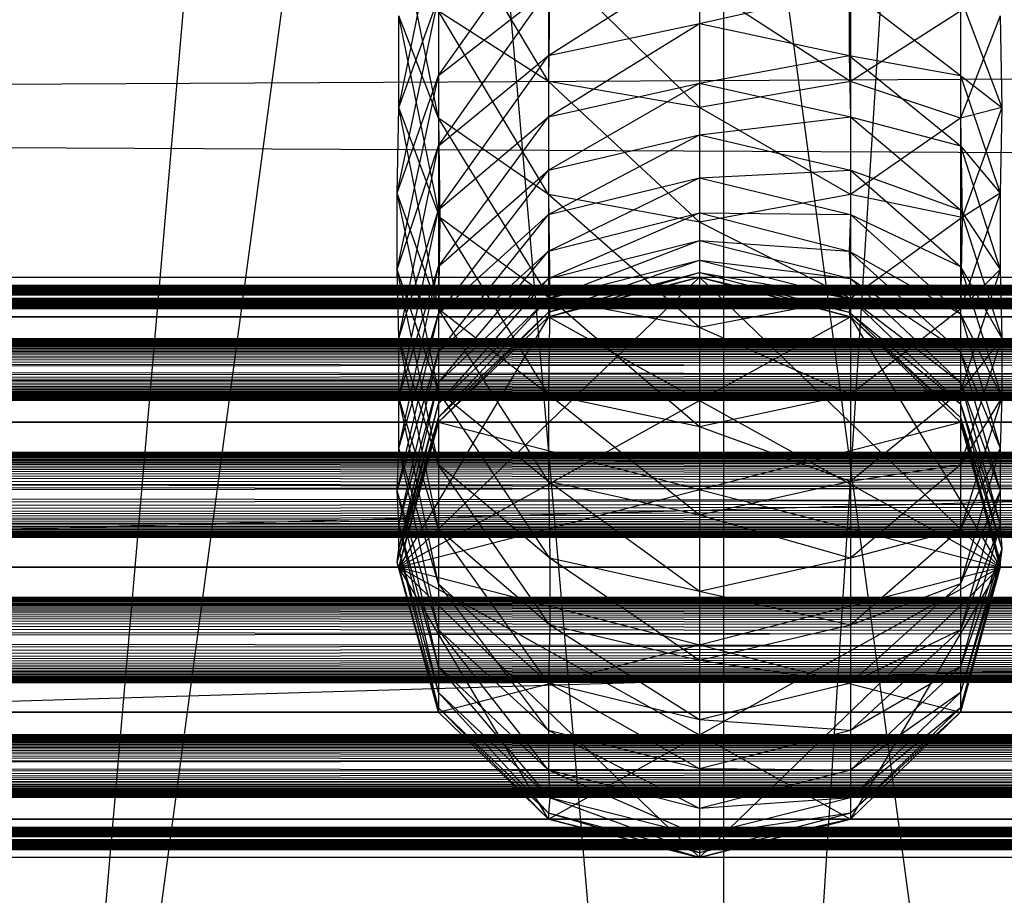
# Model space of a CAD drawing. Units: millimetres. Extents: x -298 to 2507, y -842 to 2416.
# Drawn here: x 584 to 590, y -757 to -752 of the extents above; entities that cross this region are included whole.
import ezdxf

# ---------------------------------------------------------------- set-up
doc = ezdxf.new("R2010")
doc.units = ezdxf.units.MM
doc.header["$MEASUREMENT"] = 0

# ---------------------------------------------------------------- blocks, each defined once
blk = doc.blocks.new('New Object 1(13)')
at = {"linetype": 'Continuous'}
for p, q in [((-946.3403, -1490.5102), (967.6209, -1433.5421)), ((-556.3993, -1490.5102), (-551.463, -1433.5421)), ((-556.3993, -1433.5421), (-551.463, -1490.5102)), ((-551.463, -1490.5102), (-551.463, -1433.5421)), ((-547.8557, -1433.5421), (-551.463, -1490.5102)), ((-556.3993, -1434.4914), (-548.9948, -1489.5609)), ((-556.3993, -1489.5609), (-548.9948, -1434.4914)), ((-946.3403, -1488.6116), (967.6209, -1435.4407)), ((-946.2503, -1476.8003), (-249.7766, -1473.3329)), ((-249.7766, -1476.8003), (-946.2503, -1473.3329)), ((-552.6121, -1474.8418), (-553.3316, -1473.6326)), ((-553.5914, -1475.0116), (-553.3316, -1473.7326)), ((-553.3316, -1475.0816), (-553.6014, -1473.7625)), ((-553.3316, -1474.8018), (-552.6021, -1473.7725)), ((-552.6121, -1474.6719), (-551.6229, -1474.0423)), ((-552.6021, -1474.0523), (-552.6121, -1474.8418)), ((-551.6229, -1475.0116), (-552.6021, -1474.0523)), ((-551.6229, -1474.0423), (-551.6229, -1474.462)), ((-550.6336, -1474.0523), (-550.6336, -1474.8418)), ((-553.3316, -1474.8018), (-552.6121, -1474.2422)), ((-553.3316, -1475.2614), (-552.6121, -1474.2422)), ((-552.6121, -1474.2422), (-552.6121, -1474.6719)), ((-551.6229, -1474.2022), (-551.6229, -1475.0116)), ((-550.6336, -1474.8418), (-551.6229, -1474.2022)), ((-551.6229, -1474.462), (-550.6436, -1474.2422)), ((-550.6436, -1474.2422), (-549.9141, -1474.8018)), ((-550.6436, -1474.2422), (-550.6436, -1474.6719)), ((-553.6014, -1475.5712), (-553.3316, -1474.2922)), ((-553.5914, -1475.0116), (-553.3316, -1474.2922)), ((-553.3316, -1474.2922), (-553.3316, -1474.8018)), ((-549.9141, -1474.2922), (-549.6443, -1475.0116)), ((-549.9141, -1474.2922), (-549.9141, -1474.8018)), ((-552.6121, -1474.8418), (-553.3316, -1474.3821)), ((-553.3316, -1474.3821), (-553.3316, -1475.0816)), ((-552.6121, -1475.5812), (-553.3316, -1474.3821)), ((-549.9141, -1474.3821), (-550.6336, -1474.8418)), ((-549.9141, -1474.3821), (-549.9141, -1475.0816)), ((-553.3316, -1475.0816), (-553.5914, -1474.4121)), ((-553.3216, -1475.7311), (-553.5914, -1474.4121)), ((-553.5914, -1475.0116), (-553.5914, -1474.4121)), ((-549.6543, -1474.4121), (-549.9141, -1475.0816)), ((-549.6543, -1474.4121), (-549.6443, -1475.0116)), ((-552.6121, -1474.6719), (-551.6229, -1474.462)), ((-552.6121, -1475.0716), (-551.6229, -1474.462)), ((-551.6229, -1474.462), (-550.6436, -1474.6719)), ((-551.6229, -1474.462), (-551.6229, -1474.8517)), ((-553.3316, -1475.2614), (-552.6121, -1474.6719)), ((-553.3316, -1475.6811), (-552.6121, -1474.6719)), ((-552.6121, -1474.6719), (-552.6121, -1475.0716)), ((-551.6229, -1474.8517), (-550.6436, -1474.6719)), ((-550.6436, -1474.6719), (-549.9141, -1474.8018)), ((-550.6436, -1474.6719), (-549.9141, -1475.2614)), ((-550.6436, -1474.6719), (-550.6336, -1475.0716)), ((-553.6014, -1475.5712), (-553.3316, -1474.8018)), ((-553.6014, -1476.0708), (-553.3316, -1474.8018)), ((-553.3316, -1474.8018), (-553.3316, -1475.2614)), ((-551.6229, -1475.0116), (-552.6121, -1474.8418)), ((-552.6121, -1474.8418), (-552.6121, -1475.5812)), ((-551.6229, -1475.7611), (-552.6121, -1474.8418)), ((-550.6336, -1474.8418), (-551.6229, -1475.0116)), ((-550.6336, -1474.8418), (-550.6336, -1475.5812)), ((-549.9141, -1475.0816), (-550.6336, -1474.8418)), ((-549.9141, -1474.8018), (-549.6443, -1475.0116)), ((-549.9141, -1474.8018), (-549.6543, -1475.5712)), ((-549.9141, -1474.8018), (-549.9141, -1475.2614)), ((-552.6121, -1475.0716), (-551.6229, -1474.8517)), ((-552.6121, -1475.4213), (-551.6229, -1474.8517)), ((-551.6229, -1474.8517), (-550.6336, -1475.0716)), ((-551.6229, -1474.8517), (-551.6229, -1475.1915)), ((-553.6014, -1475.5712), (-553.5914, -1475.0116)), ((-553.3216, -1475.7311), (-553.5914, -1475.0116)), ((-553.3316, -1476.3307), (-553.5914, -1475.0116)), ((-551.6229, -1475.0116), (-551.6229, -1475.7611)), ((-550.6336, -1475.5812), (-551.6229, -1475.0116)), ((-549.6443, -1475.0116), (-549.9141, -1475.0816)), ((-549.6443, -1475.0116), (-549.9041, -1475.7311)), ((-549.6443, -1475.0116), (-549.6543, -1475.5712)), ((-553.3316, -1475.6811), (-552.6121, -1475.0716)), ((-553.3316, -1476.0509), (-552.6121, -1475.0716)), ((-552.6121, -1475.5812), (-553.3316, -1475.0816)), ((-553.3316, -1475.0816), (-553.3216, -1475.7311)), ((-552.6021, -1476.2607), (-553.3316, -1475.0816)), ((-552.6121, -1475.0716), (-552.6121, -1475.4213)), ((-551.6229, -1475.1915), (-550.6336, -1475.0716)), ((-550.6336, -1475.0716), (-549.9141, -1475.2614)), ((-550.6336, -1475.0716), (-549.9141, -1475.6811)), ((-550.6336, -1475.0716), (-550.6336, -1475.4213)), ((-549.9141, -1475.0816), (-550.6336, -1475.5812)), ((-549.9141, -1475.0816), (-549.9041, -1475.7311)), ((-552.6121, -1475.4213), (-551.6229, -1475.1915)), ((-552.6121, -1475.7111), (-551.6229, -1475.1915)), ((-551.6229, -1475.1915), (-550.6336, -1475.4213)), ((-551.6229, -1475.1915), (-551.6229, -1475.4713)), ((-553.6014, -1476.0708), (-553.3316, -1475.2614)), ((-553.5914, -1476.5205), (-553.3316, -1475.2614)), ((-553.3316, -1475.2614), (-553.3316, -1475.6811)), ((-549.9141, -1475.2614), (-549.6543, -1475.5712)), ((-549.9141, -1475.2614), (-549.6543, -1476.0708)), ((-549.9141, -1475.2614), (-549.9141, -1475.6811)), ((-553.3316, -1476.0509), (-552.6121, -1475.4213)), ((-553.3316, -1476.3606), (-552.6121, -1475.4213)), ((-552.6121, -1475.4213), (-552.6121, -1475.7111)), ((-551.6229, -1475.4713), (-550.6336, -1475.4213)), ((-550.6336, -1475.4213), (-549.9141, -1475.6811)), ((-550.6336, -1475.4213), (-549.9141, -1476.0509)), ((-550.6336, -1475.4213), (-550.6336, -1475.7111)), ((-552.6121, -1475.7111), (-551.6229, -1475.4713)), ((-552.6121, -1475.9509), (-551.6229, -1475.4713)), ((-551.6229, -1475.4713), (-550.6336, -1475.7111)), ((-551.6229, -1475.4713), (-551.6229, -1475.7011)), ((-553.3316, -1476.3307), (-553.6014, -1475.5712)), ((-553.3316, -1476.8703), (-553.6014, -1475.5712)), ((-553.6014, -1476.0708), (-553.6014, -1475.5712)), ((-551.6229, -1475.7611), (-552.6121, -1475.5812)), ((-552.6121, -1475.5812), (-552.6021, -1476.2607)), ((-551.6229, -1476.4506), (-552.6121, -1475.5812)), ((-550.6336, -1475.5812), (-551.6229, -1475.7611)), ((-550.6336, -1475.5812), (-550.6336, -1476.2607)), ((-549.9041, -1475.7311), (-550.6336, -1475.5812)), ((-549.6543, -1475.5712), (-549.9141, -1476.3307)), ((-549.6543, -1475.5712), (-549.9041, -1475.7311)), ((-549.6543, -1475.5712), (-549.6543, -1476.0708)), ((-553.5914, -1476.5205), (-553.3316, -1475.6811)), ((-553.5914, -1476.9102), (-553.3316, -1475.6811)), ((-553.3316, -1475.6811), (-553.3316, -1476.0509)), ((-549.9141, -1475.6811), (-549.6543, -1476.0708)), ((-549.9141, -1475.6811), (-549.6443, -1476.5205)), ((-549.9141, -1475.6811), (-549.9141, -1476.0509)), ((-553.3316, -1476.3606), (-552.6121, -1475.7111)), ((-553.3316, -1476.6105), (-552.6121, -1475.7111)), ((-553.3216, -1475.7311), (-553.3316, -1476.3307)), ((-552.6021, -1476.2607), (-553.3216, -1475.7311)), ((-552.6121, -1476.8902), (-553.3216, -1475.7311)), ((-552.6121, -1475.9509), (-551.6229, -1475.7011)), ((-552.6121, -1476.1308), (-551.6229, -1475.7011)), ((-552.6121, -1475.7111), (-552.6121, -1475.9509)), ((-551.6229, -1475.7011), (-550.6336, -1475.7111)), ((-551.6229, -1475.7011), (-550.6436, -1475.9509)), ((-551.6229, -1475.7011), (-551.6229, -1475.881)), ((-550.6336, -1475.7111), (-550.6436, -1475.9509)), ((-550.6336, -1475.7111), (-549.9141, -1476.0509)), ((-550.6336, -1475.7111), (-549.9141, -1476.3606)), ((-549.9041, -1475.7311), (-550.6336, -1476.2607)), ((-549.9041, -1475.7311), (-549.9141, -1476.3307)), ((-551.6229, -1475.7611), (-551.6229, -1476.4506)), ((-550.6336, -1476.2607), (-551.6229, -1475.7611)), ((-552.6121, -1476.1308), (-551.6229, -1475.881)), ((-552.6121, -1476.2607), (-551.6229, -1475.881)), ((-551.6229, -1475.881), (-550.6436, -1475.9509)), ((-551.6229, -1475.881), (-550.6336, -1476.1308)), ((-551.6229, -1475.881), (-551.6229, -1476.0109)), ((-553.3316, -1476.6105), (-552.6121, -1475.9509)), ((-553.3316, -1476.8103), (-552.6121, -1475.9509)), ((-552.6121, -1475.9509), (-552.6121, -1476.1308)), ((-550.6436, -1475.9509), (-549.9141, -1476.3606)), ((-550.6436, -1475.9509), (-549.9141, -1476.6105)), ((-550.6436, -1475.9509), (-550.6336, -1476.1308)), ((-553.5914, -1476.9102), (-553.3316, -1476.0509)), ((-553.5914, -1477.24), (-553.3316, -1476.0509)), ((-553.3316, -1476.0509), (-553.3316, -1476.3606)), ((-552.6121, -1476.2607), (-551.6229, -1476.0109)), ((-552.6121, -1476.3506), (-551.6229, -1476.0109)), ((-551.6229, -1476.0109), (-550.6336, -1476.1308)), ((-551.6229, -1476.0109), (-550.6336, -1476.2607)), ((-551.6229, -1476.0109), (-551.6229, -1476.0908)), ((-549.9141, -1476.0509), (-549.6443, -1476.5205)), ((-549.9141, -1476.0509), (-549.6443, -1476.9102)), ((-549.9141, -1476.0509), (-549.9141, -1476.3606)), ((-946.2503, -1476.3806), (967.1113, -1476.1208)), ((-946.2503, -1476.1208), (967.1113, -1476.1208)), ((-946.2503, -1476.1208), (967.1113, -1476.3806)), ((-946.2503, -1476.1208), (-213.4635, -1476.1208)), ((-213.4635, -1476.1208), (-946.2503, -1476.3806)), ((-213.4635, -1476.3806), (-946.2503, -1476.1208)), ((-946.2503, -1476.3806), (919.4466, -1476.1208)), ((-946.2503, -1476.1208), (919.4466, -1476.1208)), ((-946.2503, -1476.1208), (919.4466, -1476.3806)), ((-946.2503, -1476.3806), (871.772, -1476.1208)), ((-946.2503, -1476.1208), (871.772, -1476.1208)), ((-946.2503, -1476.1208), (871.772, -1476.3806)), ((-946.2503, -1476.3806), (824.0973, -1476.1208)), ((-946.2503, -1476.1208), (824.0973, -1476.1208)), ((-946.2503, -1476.1208), (824.0973, -1476.3806)), ((-946.2503, -1476.3806), (776.4327, -1476.1208)), ((-946.2503, -1476.1208), (776.4327, -1476.1208)), ((-946.2503, -1476.1208), (776.4327, -1476.3806)), ((-946.2503, -1476.3806), (728.758, -1476.1208)), ((-946.2503, -1476.1208), (728.758, -1476.1208)), ((-946.2503, -1476.1208), (728.758, -1476.3806)), ((-946.2503, -1476.3806), (681.0833, -1476.1208)), ((-946.2503, -1476.1208), (681.0833, -1476.1208)), ((-946.2503, -1476.1208), (681.0833, -1476.3806)), ((-946.2503, -1476.3806), (633.4187, -1476.1208)), ((-946.2503, -1476.1208), (633.4187, -1476.1208)), ((-946.2503, -1476.1208), (633.4187, -1476.3806)), ((-946.2503, -1476.3806), (585.744, -1476.1208)), ((-946.2503, -1476.1208), (585.744, -1476.1208)), ((-946.2503, -1476.1208), (585.744, -1476.3806)), ((-946.2503, -1476.3806), (538.0694, -1476.1208)), ((-946.2503, -1476.1208), (538.0694, -1476.1208)), ((-946.2503, -1476.1208), (538.0694, -1476.3806)), ((-946.2503, -1476.3806), (490.4047, -1476.1208)), ((-946.2503, -1476.1208), (490.4047, -1476.1208)), ((-946.2503, -1476.1208), (490.4047, -1476.3806)), ((-946.2503, -1476.3806), (442.73, -1476.1208)), ((-946.2503, -1476.1208), (442.73, -1476.1208)), ((-946.2503, -1476.1208), (442.73, -1476.3806)), ((-946.2503, -1476.3806), (395.0554, -1476.1208)), ((-946.2503, -1476.1208), (395.0554, -1476.1208)), ((-946.2503, -1476.1208), (395.0554, -1476.3806)), ((-946.2503, -1476.3806), (347.3807, -1476.1208)), ((-946.2503, -1476.1208), (347.3807, -1476.1208)), ((-946.2503, -1476.1208), (347.3807, -1476.3806)), ((-946.2503, -1476.3806), (299.716, -1476.1208)), ((-946.2503, -1476.1208), (299.716, -1476.1208)), ((-946.2503, -1476.1208), (299.716, -1476.3806)), ((-946.2503, -1476.3806), (252.0414, -1476.1208)), ((-946.2503, -1476.1208), (252.0414, -1476.1208)), ((-946.2503, -1476.1208), (252.0414, -1476.3806)), ((-946.2503, -1476.3806), (204.3667, -1476.1208)), ((-946.2503, -1476.1208), (204.3667, -1476.1208)), ((-946.2503, -1476.1208), (204.3667, -1476.3806)), ((-946.2503, -1476.3806), (156.7021, -1476.1208)), ((-946.2503, -1476.1208), (156.7021, -1476.1208)), ((-946.2503, -1476.1208), (156.7021, -1476.3806)), ((-946.2503, -1476.3806), (109.0274, -1476.1208)), ((-946.2503, -1476.1208), (109.0274, -1476.1208)), ((-946.2503, -1476.1208), (109.0274, -1476.3806)), ((-946.2503, -1476.3806), (61.3527, -1476.1208)), ((-946.2503, -1476.1208), (61.3527, -1476.1208)), ((-946.2503, -1476.1208), (61.3527, -1476.3806)), ((-946.2503, -1476.3806), (13.6781, -1476.1208)), ((-946.2503, -1476.1208), (13.6781, -1476.1208)), ((-946.2503, -1476.1208), (13.6781, -1476.3806)), ((-946.2503, -1476.3806), (-33.9866, -1476.1208)), ((-946.2503, -1476.1208), (-33.9866, -1476.1208)), ((-946.2503, -1476.1208), (-33.9866, -1476.3806)), ((-946.2503, -1476.3806), (-81.6612, -1476.1208)), ((-946.2503, -1476.1208), (-81.6612, -1476.1208)), ((-946.2503, -1476.1208), (-81.6612, -1476.3806)), ((-553.3316, -1476.8703), (-553.6014, -1476.0708)), ((-553.3316, -1477.3499), (-553.6014, -1476.0708)), ((-553.5914, -1476.5205), (-553.6014, -1476.0708)), ((-553.5914, -1478.0194), (-551.6229, -1476.1208)), ((-553.3316, -1476.8103), (-552.6121, -1476.1308)), ((-553.3316, -1476.9502), (-552.6121, -1476.1308)), ((-552.6121, -1476.3506), (-551.6229, -1476.0908)), ((-552.6121, -1476.3806), (-551.6229, -1476.0908)), ((-552.6121, -1476.3806), (-551.6229, -1476.1208)), ((-551.6229, -1476.1208), (-552.6121, -1476.3806)), ((-552.6121, -1476.1308), (-552.6121, -1476.2607)), ((-551.6229, -1476.0908), (-550.6336, -1476.2607)), ((-551.6229, -1476.0908), (-550.6436, -1476.3506)), ((-551.6229, -1476.0908), (-551.6229, -1476.1208)), ((-551.6229, -1476.1208), (-550.6436, -1476.3506)), ((-551.6229, -1476.1208), (-550.6336, -1476.3806)), ((-550.6336, -1476.3806), (-551.6229, -1476.1208)), ((-551.6229, -1476.1208), (-549.6543, -1478.0194)), ((-550.6336, -1476.1308), (-549.9141, -1476.6105)), ((-550.6336, -1476.1308), (-549.9141, -1476.8103)), ((-550.6336, -1476.1308), (-550.6336, -1476.2607)), ((-549.6543, -1476.0708), (-549.9141, -1476.3307)), ((-549.6543, -1476.0708), (-549.9141, -1476.8703)), ((-549.6543, -1476.0708), (-549.6443, -1476.5205)), ((-553.3316, -1476.9502), (-552.6121, -1476.2607)), ((-553.3316, -1477.0401), (-552.6121, -1476.2607)), ((-552.6021, -1476.2607), (-552.6121, -1476.8902)), ((-552.6121, -1476.2607), (-552.6121, -1476.3506)), ((-551.6229, -1476.4506), (-552.6021, -1476.2607)), ((-551.6229, -1477.1001), (-552.6021, -1476.2607)), ((-550.6336, -1476.2607), (-551.6229, -1476.4506)), ((-550.6336, -1476.2607), (-550.6436, -1476.3506)), ((-550.6336, -1476.2607), (-550.6336, -1476.8902)), ((-549.9141, -1476.3307), (-550.6336, -1476.2607)), ((-550.6336, -1476.2607), (-549.9141, -1476.8103)), ((-550.6336, -1476.2607), (-549.9141, -1476.9502)), ((967.1113, -1476.3806), (-946.2503, -1476.3806)), ((-946.2503, -1477.0701), (967.1113, -1476.3806)), ((-946.2503, -1476.3806), (967.1113, -1477.0701)), ((-946.2503, -1476.3806), (-213.4635, -1476.3806)), ((-213.4635, -1476.3806), (-946.2503, -1477.0701)), ((-213.4635, -1477.0701), (-946.2503, -1476.3806)), ((919.4466, -1476.3806), (-946.2503, -1476.3806)), ((-946.2503, -1477.0701), (919.4466, -1476.3806)), ((-946.2503, -1476.3806), (919.4466, -1477.0701)), ((871.772, -1476.3806), (-946.2503, -1476.3806)), ((-946.2503, -1477.0701), (871.772, -1476.3806)), ((-946.2503, -1476.3806), (871.772, -1477.0701)), ((824.0973, -1476.3806), (-946.2503, -1476.3806)), ((-946.2503, -1477.0701), (824.0973, -1476.3806)), ((-946.2503, -1476.3806), (824.0973, -1477.0701)), ((776.4327, -1476.3806), (-946.2503, -1476.3806)), ((-946.2503, -1477.0701), (776.4327, -1476.3806)), ((-946.2503, -1476.3806), (776.4327, -1477.0701)), ((728.758, -1476.3806), (-946.2503, -1476.3806)), ((-946.2503, -1477.0701), (728.758, -1476.3806)), ((728.758, -1476.3806), (-946.2503, -1476.3806)), ((-946.2503, -1476.3806), (728.758, -1477.0701)), ((681.0833, -1476.3806), (-946.2503, -1476.3806)), ((-946.2503, -1477.0701), (681.0833, -1476.3806)), ((-946.2503, -1476.3806), (681.0833, -1477.0701)), ((633.4187, -1476.3806), (-946.2503, -1476.3806)), ((-946.2503, -1477.0701), (633.4187, -1476.3806)), ((-946.2503, -1476.3806), (633.4187, -1477.0701)), ((585.744, -1476.3806), (-946.2503, -1476.3806)), ((-946.2503, -1477.0701), (585.744, -1476.3806)), ((-946.2503, -1476.3806), (585.744, -1477.0701)), ((538.0694, -1476.3806), (-946.2503, -1476.3806)), ((-946.2503, -1477.0701), (538.0694, -1476.3806)), ((-946.2503, -1476.3806), (538.0694, -1477.0701)), ((490.4047, -1476.3806), (-946.2503, -1476.3806)), ((-946.2503, -1477.0701), (490.4047, -1476.3806)), ((-946.2503, -1476.3806), (490.4047, -1477.0701)), ((442.73, -1476.3806), (-946.2503, -1476.3806)), ((-946.2503, -1477.0701), (442.73, -1476.3806)), ((-946.2503, -1476.3806), (442.73, -1477.0701)), ((395.0554, -1476.3806), (-946.2503, -1476.3806)), ((-946.2503, -1477.0701), (395.0554, -1476.3806)), ((-946.2503, -1476.3806), (395.0554, -1477.0701)), ((347.3807, -1476.3806), (-946.2503, -1476.3806)), ((-946.2503, -1477.0701), (347.3807, -1476.3806)), ((-946.2503, -1476.3806), (347.3807, -1477.0701)), ((299.716, -1476.3806), (-946.2503, -1476.3806)), ((-946.2503, -1477.0701), (299.716, -1476.3806)), ((-946.2503, -1476.3806), (299.716, -1477.0701)), ((252.0414, -1476.3806), (-946.2503, -1476.3806)), ((-946.2503, -1477.0701), (252.0414, -1476.3806)), ((-946.2503, -1476.3806), (252.0414, -1477.0701)), ((204.3667, -1476.3806), (-946.2503, -1476.3806)), ((-946.2503, -1477.0701), (204.3667, -1476.3806)), ((-946.2503, -1476.3806), (204.3667, -1477.0701)), ((156.7021, -1476.3806), (-946.2503, -1476.3806)), ((-946.2503, -1477.0701), (156.7021, -1476.3806)), ((-946.2503, -1476.3806), (156.7021, -1477.0701)), ((109.0274, -1476.3806), (-946.2503, -1476.3806)), ((-946.2503, -1477.0701), (109.0274, -1476.3806)), ((-946.2503, -1476.3806), (109.0274, -1477.0701)), ((61.3527, -1476.3806), (-946.2503, -1476.3806)), ((-946.2503, -1477.0701), (61.3527, -1476.3806)), ((-946.2503, -1476.3806), (61.3527, -1477.0701)), ((13.6781, -1476.3806), (-946.2503, -1476.3806)), ((-946.2503, -1477.0701), (13.6781, -1476.3806)), ((-946.2503, -1476.3806), (13.6781, -1477.0701)), ((-33.9866, -1476.3806), (-946.2503, -1476.3806)), ((-946.2503, -1477.0701), (-33.9866, -1476.3806)), ((-946.2503, -1476.3806), (-33.9866, -1477.0701)), ((-81.6612, -1476.3806), (-946.2503, -1476.3806)), ((-946.2503, -1477.0701), (-81.6612, -1476.3806)), ((-946.2503, -1476.3806), (-81.6612, -1477.0701)), ((-553.6014, -1477.5198), (-553.3316, -1476.3606)), ((-553.5914, -1477.24), (-553.3316, -1476.3606)), ((-552.6121, -1476.3806), (-553.5914, -1478.0194)), ((-553.5914, -1478.0194), (-550.6336, -1476.3806)), ((-552.6121, -1476.8902), (-553.3316, -1476.3307)), ((-553.3316, -1476.3307), (-553.3316, -1476.8703)), ((-552.6121, -1477.4598), (-553.3316, -1476.3307)), ((-553.3316, -1477.0401), (-552.6121, -1476.3506)), ((-553.3316, -1477.0701), (-552.6121, -1476.3506)), ((-553.3316, -1476.3606), (-553.3316, -1476.6105)), ((-553.3316, -1477.0701), (-552.6121, -1476.3806)), ((-552.6121, -1476.3806), (-553.3316, -1477.0701)), ((-552.6121, -1476.3506), (-552.6121, -1476.3806)), ((-552.6121, -1476.3806), (-549.6543, -1478.0194)), ((-550.6436, -1476.3506), (-549.9141, -1476.9502)), ((-550.6436, -1476.3506), (-549.9141, -1477.0401)), ((-550.6436, -1476.3506), (-550.6336, -1476.3806)), ((-549.9141, -1476.3307), (-550.6336, -1476.8902)), ((-550.6336, -1476.3806), (-549.9141, -1477.0401)), ((-550.6336, -1476.3806), (-549.9141, -1477.0701)), ((-549.9141, -1477.0701), (-550.6336, -1476.3806)), ((-550.6336, -1476.3806), (-549.6543, -1478.0194)), ((-549.9141, -1476.3307), (-549.9141, -1476.8703)), ((-549.9141, -1476.3606), (-549.6443, -1476.9102)), ((-549.9141, -1476.3606), (-549.6543, -1477.24)), ((-549.9141, -1476.3606), (-549.9141, -1476.6105)), ((-551.6229, -1476.4506), (-551.6229, -1477.1001)), ((-550.6336, -1476.8902), (-551.6229, -1476.4506)), ((-553.3316, -1477.3499), (-553.5914, -1476.5205)), ((-553.3316, -1477.7696), (-553.5914, -1476.5205)), ((-553.5914, -1476.9102), (-553.5914, -1476.5205)), ((-549.6443, -1476.5205), (-549.9141, -1476.8703)), ((-549.6443, -1476.5205), (-549.9141, -1477.3499)), ((-549.6443, -1476.5205), (-549.6443, -1476.9102)), ((-553.6014, -1477.5198), (-553.3316, -1476.6105)), ((-553.5914, -1477.7396), (-553.3316, -1476.6105)), ((-553.3316, -1476.6105), (-553.3316, -1476.8103)), ((-549.9141, -1476.6105), (-549.6543, -1477.24)), ((-549.9141, -1476.6105), (-549.6543, -1477.5198)), ((-549.9141, -1476.6105), (-549.9141, -1476.8103)), ((-249.7766, -1476.8003), (-946.2503, -1476.8003)), ((-249.7766, -1478.0194), (-946.2503, -1476.8003)), ((-249.7766, -1476.8003), (-946.2503, -1476.8003)), ((-946.2503, -1478.0194), (-249.7766, -1476.8003)), ((-553.5914, -1477.7396), (-553.3316, -1476.8103)), ((-553.5914, -1477.8995), (-553.3316, -1476.8103)), ((-553.3316, -1476.8103), (-553.3316, -1476.9502)), ((-549.9141, -1476.8103), (-549.6543, -1477.5198)), ((-549.9141, -1476.8103), (-549.6543, -1477.7396)), ((-549.9141, -1476.8103), (-549.9141, -1476.9502)), ((-552.6121, -1477.4598), (-553.3316, -1476.8703)), ((-553.3316, -1476.8703), (-553.3316, -1477.3499)), ((-552.6021, -1477.9595), (-553.3316, -1476.8703)), ((-551.6229, -1477.1001), (-552.6121, -1476.8902)), ((-552.6121, -1476.8902), (-552.6121, -1477.4598)), ((-551.6229, -1477.6797), (-552.6121, -1476.8902)), ((-550.6336, -1476.8902), (-551.6229, -1477.1001)), ((-549.9141, -1476.8703), (-550.6336, -1476.8902)), ((-549.9141, -1476.8703), (-550.6336, -1477.4598)), ((-550.6336, -1476.8902), (-550.6336, -1477.4598)), ((-549.9141, -1476.8703), (-549.9141, -1477.3499)), ((-553.6014, -1477.9894), (-553.3316, -1476.9502)), ((-553.3316, -1477.7696), (-553.5914, -1476.9102)), ((-553.3316, -1478.1293), (-553.5914, -1476.9102)), ((-553.5914, -1477.24), (-553.5914, -1476.9102)), ((-553.5914, -1477.8995), (-553.3316, -1476.9502)), ((-553.3316, -1476.9502), (-553.3316, -1477.0401)), ((-549.6443, -1476.9102), (-549.9141, -1477.3499)), ((-549.6443, -1476.9102), (-549.9141, -1477.7696)), ((-549.9141, -1476.9502), (-549.6543, -1477.7396)), ((-549.9141, -1476.9502), (-549.6443, -1477.8995)), ((-549.9141, -1476.9502), (-549.9141, -1477.0401)), ((-549.6443, -1476.9102), (-549.6543, -1477.24)), ((967.1113, -1477.0701), (-946.2503, -1477.0701)), ((-946.2503, -1478.0194), (967.1113, -1477.0701)), ((-946.2503, -1477.0701), (967.1113, -1478.0194)), ((-946.2503, -1477.0701), (-213.4635, -1477.0701)), ((-213.4635, -1477.0701), (-946.2503, -1478.0194)), ((-213.4635, -1478.0194), (-946.2503, -1477.0701)), ((919.4466, -1477.0701), (-946.2503, -1477.0701)), ((-946.2503, -1478.0194), (919.4466, -1477.0701)), ((-946.2503, -1477.0701), (919.4466, -1478.0194)), ((871.772, -1477.0701), (-946.2503, -1477.0701)), ((-946.2503, -1478.0194), (871.772, -1477.0701)), ((-946.2503, -1477.0701), (871.772, -1478.0194)), ((824.0973, -1477.0701), (-946.2503, -1477.0701)), ((-946.2503, -1478.0194), (824.0973, -1477.0701)), ((-946.2503, -1477.0701), (824.0973, -1478.0194)), ((776.4327, -1477.0701), (-946.2503, -1477.0701)), ((-946.2503, -1478.0194), (776.4327, -1477.0701)), ((-946.2503, -1477.0701), (776.4327, -1478.0194)), ((728.758, -1477.0701), (-946.2503, -1477.0701)), ((-946.2503, -1478.0194), (728.758, -1477.0701)), ((-946.2503, -1477.0701), (728.758, -1478.0194)), ((681.0833, -1477.0701), (-946.2503, -1477.0701)), ((-946.2503, -1478.0194), (681.0833, -1477.0701)), ((-946.2503, -1477.0701), (681.0833, -1478.0194)), ((633.4187, -1477.0701), (-946.2503, -1477.0701)), ((-946.2503, -1478.0194), (633.4187, -1477.0701)), ((-946.2503, -1477.0701), (633.4187, -1478.0194)), ((585.744, -1477.0701), (-946.2503, -1477.0701)), ((-946.2503, -1478.0194), (585.744, -1477.0701)), ((-946.2503, -1477.0701), (585.744, -1478.0194)), ((538.0694, -1477.0701), (-946.2503, -1477.0701)), ((-946.2503, -1478.0194), (538.0694, -1477.0701)), ((-946.2503, -1477.0701), (538.0694, -1478.0194)), ((490.4047, -1477.0701), (-946.2503, -1477.0701)), ((-946.2503, -1478.0194), (490.4047, -1477.0701)), ((-946.2503, -1477.0701), (490.4047, -1478.0194)), ((442.73, -1477.0701), (-946.2503, -1477.0701)), ((-946.2503, -1478.0194), (442.73, -1477.0701)), ((-946.2503, -1477.0701), (442.73, -1478.0194)), ((395.0554, -1477.0701), (-946.2503, -1477.0701)), ((-946.2503, -1478.0194), (395.0554, -1477.0701)), ((-946.2503, -1477.0701), (395.0554, -1478.0194)), ((347.3807, -1477.0701), (-946.2503, -1477.0701)), ((-946.2503, -1478.0194), (347.3807, -1477.0701)), ((-946.2503, -1477.0701), (347.3807, -1478.0194)), ((299.716, -1477.0701), (-946.2503, -1477.0701)), ((-946.2503, -1478.0194), (299.716, -1477.0701)), ((-946.2503, -1477.0701), (299.716, -1478.0194)), ((252.0414, -1477.0701), (-946.2503, -1477.0701)), ((-946.2503, -1478.0194), (252.0414, -1477.0701)), ((-946.2503, -1477.0701), (252.0414, -1478.0194)), ((204.3667, -1477.0701), (-946.2503, -1477.0701)), ((-946.2503, -1478.0194), (204.3667, -1477.0701)), ((-946.2503, -1477.0701), (204.3667, -1478.0194)), ((156.7021, -1477.0701), (-946.2503, -1477.0701)), ((-946.2503, -1478.0194), (156.7021, -1477.0701)), ((-946.2503, -1477.0701), (156.7021, -1478.0194)), ((109.0274, -1477.0701), (-946.2503, -1477.0701)), ((-946.2503, -1478.0194), (109.0274, -1477.0701)), ((-946.2503, -1477.0701), (109.0274, -1478.0194)), ((61.3527, -1477.0701), (-946.2503, -1477.0701)), ((-946.2503, -1478.0194), (61.3527, -1477.0701)), ((-946.2503, -1477.0701), (61.3527, -1478.0194)), ((13.6781, -1477.0701), (-946.2503, -1477.0701)), ((-946.2503, -1478.0194), (13.6781, -1477.0701)), ((-946.2503, -1477.0701), (13.6781, -1478.0194)), ((-33.9866, -1477.0701), (-946.2503, -1477.0701)), ((-946.2503, -1478.0194), (-33.9866, -1477.0701)), ((-946.2503, -1477.0701), (-33.9866, -1478.0194)), ((-81.6612, -1477.0701), (-946.2503, -1477.0701)), ((-946.2503, -1478.0194), (-81.6612, -1477.0701)), ((-946.2503, -1477.0701), (-81.6612, -1478.0194)), ((-553.6014, -1477.9894), (-553.3316, -1477.0401)), ((-553.5914, -1478.0194), (-553.3316, -1477.0401)), ((-553.5914, -1478.0194), (-553.3316, -1477.0701)), ((-553.5914, -1478.0194), (-549.9141, -1477.0701)), ((-553.3316, -1477.0701), (-553.5914, -1478.0194)), ((-553.3316, -1477.0401), (-553.3316, -1477.0701)), ((-553.3316, -1477.0701), (-549.6543, -1478.0194)), ((-549.9141, -1477.0401), (-549.6443, -1477.8995)), ((-549.9141, -1477.0401), (-549.6543, -1477.9894)), ((-549.9141, -1477.0401), (-549.9141, -1477.0701)), ((-549.9141, -1477.0701), (-549.6543, -1477.9894)), ((-549.9141, -1477.0701), (-549.6543, -1478.0194)), ((-549.6543, -1478.0194), (-549.9141, -1477.0701)), ((-551.6229, -1477.1001), (-551.6229, -1477.6797)), ((-550.6336, -1477.4598), (-551.6229, -1477.1001)), ((-553.6014, -1477.5198), (-553.5914, -1477.24)), ((-553.3316, -1478.1293), (-553.5914, -1477.24)), ((-553.3316, -1478.4291), (-553.5914, -1477.24)), ((-549.6543, -1477.24), (-549.9141, -1477.7696)), ((-549.6543, -1477.24), (-549.9141, -1478.1293)), ((-549.6543, -1477.24), (-549.6543, -1477.5198)), ((-552.6021, -1477.9595), (-553.3316, -1477.3499)), ((-553.3316, -1477.3499), (-553.3316, -1477.7696)), ((-552.6021, -1478.3991), (-553.3316, -1477.3499)), ((-549.9141, -1477.3499), (-550.6336, -1477.4598)), ((-549.9141, -1477.3499), (-550.6336, -1477.9595)), ((-549.9141, -1477.3499), (-549.9141, -1477.7696)), ((-551.6229, -1477.6797), (-552.6121, -1477.4598)), ((-552.6121, -1477.4598), (-552.6021, -1477.9595)), ((-551.6229, -1478.1793), (-552.6121, -1477.4598)), ((-550.6336, -1477.4598), (-551.6229, -1477.6797)), ((-550.6336, -1477.4598), (-550.6336, -1477.9595)), ((-553.3316, -1478.4291), (-553.6014, -1477.5198)), ((-553.3316, -1478.6689), (-553.6014, -1477.5198)), ((-553.5914, -1477.7396), (-553.6014, -1477.5198)), ((-549.6543, -1477.5198), (-549.9141, -1478.1293)), ((-549.6543, -1477.5198), (-549.9141, -1478.4291)), ((-549.6543, -1477.5198), (-549.6543, -1477.7396)), ((-551.6229, -1477.6797), (-551.6229, -1478.1793)), ((-550.6336, -1477.9595), (-551.6229, -1477.6797)), ((-553.3316, -1478.6689), (-553.5914, -1477.7396)), ((-553.3316, -1478.8388), (-553.5914, -1477.7396)), ((-553.5914, -1477.8995), (-553.5914, -1477.7396)), ((-549.6543, -1477.7396), (-549.9141, -1478.4291)), ((-549.6543, -1477.7396), (-549.9141, -1478.6689)), ((-549.6543, -1477.7396), (-549.6443, -1477.8995)), ((-552.6021, -1478.3991), (-553.3316, -1477.7696)), ((-553.3316, -1477.7696), (-553.3316, -1478.1293)), ((-552.6121, -1478.7789), (-553.3316, -1477.7696)), ((-549.9141, -1477.7696), (-550.6336, -1477.9595)), ((-549.9141, -1477.7696), (-550.6336, -1478.3991)), ((-549.9141, -1477.7696), (-549.9141, -1478.1293)), ((-553.6014, -1477.9894), (-553.5914, -1477.8995)), ((-553.3316, -1478.8388), (-553.5914, -1477.8995)), ((-553.3316, -1478.9387), (-553.5914, -1477.8995)), ((-549.6443, -1477.8995), (-549.9141, -1478.6689)), ((-549.6443, -1477.8995), (-549.9141, -1478.8388)), ((-549.6443, -1477.8995), (-549.6543, -1477.9894)), ((-553.3316, -1478.9387), (-553.6014, -1477.9894)), ((-553.3316, -1478.9687), (-553.6014, -1477.9894)), ((-553.5914, -1478.0194), (-553.6014, -1477.9894)), ((-551.6229, -1478.1793), (-552.6021, -1477.9595)), ((-552.6021, -1477.9595), (-552.6021, -1478.3991)), ((-551.6229, -1478.629), (-552.6021, -1477.9595)), ((-550.6336, -1477.9595), (-551.6229, -1478.1793)), ((-550.6336, -1477.9595), (-550.6336, -1478.3991)), ((-549.6543, -1477.9894), (-549.9141, -1478.8388)), ((-549.6543, -1477.9894), (-549.9141, -1478.9387)), ((-549.6543, -1477.9894), (-549.6543, -1478.0194)), ((-249.7766, -1478.0194), (-946.2503, -1478.0194)), ((967.1113, -1478.0194), (-946.2503, -1478.0194)), ((-946.2503, -1478.9687), (967.1113, -1478.0194)), ((-946.2503, -1478.0194), (967.1113, -1478.9687)), ((-946.2503, -1478.0194), (-213.4635, -1478.0194)), ((-213.4635, -1478.0194), (-946.2503, -1478.9687)), ((-213.4635, -1478.9687), (-946.2503, -1478.0194)), ((919.4466, -1478.0194), (-946.2503, -1478.0194)), ((-946.2503, -1478.9687), (919.4466, -1478.0194)), ((-946.2503, -1478.0194), (919.4466, -1478.9687)), ((871.772, -1478.0194), (-946.2503, -1478.0194)), ((-946.2503, -1478.9687), (871.772, -1478.0194)), ((-946.2503, -1478.0194), (871.772, -1478.9687)), ((824.0973, -1478.0194), (-946.2503, -1478.0194)), ((-946.2503, -1478.9687), (824.0973, -1478.0194)), ((-946.2503, -1478.0194), (824.0973, -1478.9687)), ((776.4327, -1478.0194), (-946.2503, -1478.0194)), ((-946.2503, -1478.9687), (776.4327, -1478.0194)), ((-946.2503, -1478.0194), (776.4327, -1478.9687)), ((728.758, -1478.0194), (-946.2503, -1478.0194)), ((-946.2503, -1478.9687), (728.758, -1478.0194)), ((-946.2503, -1478.0194), (728.758, -1478.9687)), ((681.0833, -1478.0194), (-946.2503, -1478.0194)), ((-946.2503, -1478.9687), (681.0833, -1478.0194)), ((-946.2503, -1478.0194), (681.0833, -1478.9687)), ((633.4187, -1478.0194), (-946.2503, -1478.0194)), ((-946.2503, -1478.9687), (633.4187, -1478.0194)), ((-946.2503, -1478.0194), (633.4187, -1478.9687)), ((585.744, -1478.0194), (-946.2503, -1478.0194)), ((-946.2503, -1478.9687), (585.744, -1478.0194)), ((-946.2503, -1478.0194), (585.744, -1478.9687)), ((538.0694, -1478.0194), (-946.2503, -1478.0194)), ((-946.2503, -1478.9687), (538.0694, -1478.0194)), ((-946.2503, -1478.0194), (538.0694, -1478.9687)), ((490.4047, -1478.0194), (-946.2503, -1478.0194)), ((-946.2503, -1478.9687), (490.4047, -1478.0194)), ((-946.2503, -1478.0194), (490.4047, -1478.9687)), ((442.73, -1478.0194), (-946.2503, -1478.0194)), ((-946.2503, -1478.9687), (442.73, -1478.0194)), ((-946.2503, -1478.0194), (442.73, -1478.9687)), ((395.0554, -1478.0194), (-946.2503, -1478.0194)), ((-946.2503, -1478.9687), (395.0554, -1478.0194)), ((-946.2503, -1478.0194), (395.0554, -1478.9687)), ((347.3807, -1478.0194), (-946.2503, -1478.0194)), ((-946.2503, -1478.9687), (347.3807, -1478.0194)), ((-946.2503, -1478.0194), (347.3807, -1478.9687)), ((299.716, -1478.0194), (-946.2503, -1478.0194)), ((-946.2503, -1478.9687), (299.716, -1478.0194)), ((-946.2503, -1478.0194), (299.716, -1478.9687)), ((252.0414, -1478.0194), (-946.2503, -1478.0194)), ((-946.2503, -1478.9687), (252.0414, -1478.0194)), ((-946.2503, -1478.0194), (252.0414, -1478.9687)), ((204.3667, -1478.0194), (-946.2503, -1478.0194)), ((-946.2503, -1478.9687), (204.3667, -1478.0194)), ((-946.2503, -1478.0194), (204.3667, -1478.9687)), ((156.7021, -1478.0194), (-946.2503, -1478.0194)), ((-946.2503, -1478.9687), (156.7021, -1478.0194)), ((-946.2503, -1478.0194), (156.7021, -1478.9687)), ((109.0274, -1478.0194), (-946.2503, -1478.0194)), ((-946.2503, -1478.9687), (109.0274, -1478.0194)), ((-946.2503, -1478.0194), (109.0274, -1478.9687)), ((61.3527, -1478.0194), (-946.2503, -1478.0194)), ((-946.2503, -1478.9687), (61.3527, -1478.0194)), ((-946.2503, -1478.0194), (61.3527, -1478.9687)), ((13.6781, -1478.0194), (-946.2503, -1478.0194)), ((-946.2503, -1478.9687), (13.6781, -1478.0194)), ((-946.2503, -1478.0194), (13.6781, -1478.9687)), ((-33.9866, -1478.0194), (-946.2503, -1478.0194)), ((-946.2503, -1478.9687), (-33.9866, -1478.0194)), ((-946.2503, -1478.0194), (-33.9866, -1478.9687)), ((-81.6612, -1478.0194), (-946.2503, -1478.0194)), ((-946.2503, -1478.9687), (-81.6612, -1478.0194)), ((-946.2503, -1478.0194), (-81.6612, -1478.9687)), ((-553.3316, -1478.9687), (-553.5914, -1478.0194)), ((-552.6121, -1479.6682), (-553.5914, -1478.0194)), ((-551.6229, -1479.918), (-553.5914, -1478.0194)), ((-553.5914, -1478.0194), (-549.6543, -1478.0194)), ((-553.5914, -1478.0194), (-549.9141, -1478.9687)), ((-553.5914, -1478.0194), (-550.6336, -1479.6682)), ((-553.5914, -1478.0194), (-553.3316, -1478.9687)), ((-553.5914, -1478.0194), (-549.6543, -1478.0194)), ((-553.3316, -1478.9687), (-549.6543, -1478.0194)), ((-552.6121, -1479.6682), (-549.6543, -1478.0194)), ((-551.6229, -1479.918), (-549.6543, -1478.0194)), ((-550.6336, -1479.6682), (-549.6543, -1478.0194)), ((-549.6543, -1478.0194), (-549.9141, -1478.9387)), ((-549.6543, -1478.0194), (-549.9141, -1478.9687)), ((-549.9141, -1478.9687), (-549.6543, -1478.0194)), ((-552.6121, -1478.7789), (-553.3316, -1478.1293)), ((-553.3316, -1478.1293), (-553.3316, -1478.4291)), ((-552.6121, -1479.0886), (-553.3316, -1478.1293)), ((-549.9141, -1478.1293), (-550.6336, -1478.3991)), ((-549.9141, -1478.1293), (-550.6336, -1478.7789)), ((-549.9141, -1478.1293), (-549.9141, -1478.4291)), ((-551.6229, -1478.1793), (-551.6229, -1478.629)), ((-550.6336, -1478.3991), (-551.6229, -1478.1793)), ((-552.6121, -1479.0886), (-553.3316, -1478.4291)), ((-553.3316, -1478.4291), (-553.3316, -1478.6689)), ((-552.6121, -1479.3484), (-553.3316, -1478.4291)), ((-552.6021, -1478.3991), (-552.6121, -1478.7789)), ((-551.6229, -1478.629), (-552.6021, -1478.3991)), ((-551.6229, -1479.0187), (-552.6021, -1478.3991)), ((-550.6336, -1478.3991), (-551.6229, -1478.629)), ((-550.6336, -1478.3991), (-550.6336, -1478.7789)), ((-549.9141, -1478.4291), (-550.6336, -1478.7789)), ((-549.9141, -1478.4291), (-550.6336, -1479.0886)), ((-549.9141, -1478.4291), (-549.9141, -1478.6689)), ((-551.6229, -1478.629), (-551.6229, -1479.0187)), ((-550.6336, -1478.7789), (-551.6229, -1478.629)), ((-552.6121, -1479.3484), (-553.3316, -1478.6689)), ((-553.3316, -1478.6689), (-553.3316, -1478.8388)), ((-552.6021, -1479.5283), (-553.3316, -1478.6689)), ((-549.9141, -1478.6689), (-550.6336, -1479.0886)), ((-549.9141, -1478.6689), (-550.6336, -1479.3484)), ((-549.9141, -1478.6689), (-549.9141, -1478.8388)), ((-552.6021, -1479.5283), (-553.3316, -1478.8388)), ((-553.3316, -1478.8388), (-553.3316, -1478.9387)), ((-552.6121, -1479.6282), (-553.3316, -1478.8388)), ((-551.6229, -1479.0187), (-552.6121, -1478.7789)), ((-552.6121, -1478.7789), (-552.6121, -1479.0886)), ((-551.6229, -1479.3384), (-552.6121, -1478.7789)), ((-550.6336, -1478.7789), (-551.6229, -1479.0187)), ((-550.6336, -1478.7789), (-550.6336, -1479.0886)), ((-549.9141, -1478.8388), (-550.6336, -1479.3484)), ((-549.9141, -1478.8388), (-550.6336, -1479.5283)), ((-549.9141, -1478.8388), (-549.9141, -1478.9387)), ((967.1113, -1478.9687), (-946.2503, -1478.9687)), ((-946.2503, -1479.6682), (967.1113, -1478.9687)), ((-946.2503, -1478.9687), (967.1113, -1479.6682)), ((-946.2503, -1478.9687), (-213.4635, -1478.9687)), ((-213.4635, -1478.9687), (-946.2503, -1479.6682)), ((-213.4635, -1479.6682), (-946.2503, -1478.9687)), ((919.4466, -1478.9687), (-946.2503, -1478.9687)), ((-946.2503, -1479.6682), (919.4466, -1478.9687)), ((-946.2503, -1478.9687), (919.4466, -1479.6682)), ((871.772, -1478.9687), (-946.2503, -1478.9687)), ((-946.2503, -1479.6682), (871.772, -1478.9687)), ((-946.2503, -1478.9687), (871.772, -1479.6682)), ((824.0973, -1478.9687), (-946.2503, -1478.9687)), ((-946.2503, -1479.6682), (824.0973, -1478.9687)), ((-946.2503, -1478.9687), (824.0973, -1479.6682)), ((776.4327, -1478.9687), (-946.2503, -1478.9687)), ((-946.2503, -1479.6682), (776.4327, -1478.9687)), ((-946.2503, -1478.9687), (776.4327, -1479.6682)), ((728.758, -1478.9687), (-946.2503, -1478.9687)), ((-946.2503, -1479.6682), (728.758, -1478.9687)), ((-946.2503, -1478.9687), (728.758, -1479.6682)), ((681.0833, -1478.9687), (-946.2503, -1478.9687)), ((-946.2503, -1479.6682), (681.0833, -1478.9687)), ((-946.2503, -1478.9687), (681.0833, -1479.6682)), ((633.4187, -1478.9687), (-946.2503, -1478.9687)), ((-946.2503, -1479.6682), (633.4187, -1478.9687)), ((-946.2503, -1478.9687), (633.4187, -1479.6682)), ((585.744, -1478.9687), (-946.2503, -1478.9687)), ((-946.2503, -1479.6682), (585.744, -1478.9687)), ((-946.2503, -1478.9687), (585.744, -1479.6682)), ((538.0694, -1478.9687), (-946.2503, -1478.9687)), ((-946.2503, -1479.6682), (538.0694, -1478.9687)), ((-946.2503, -1478.9687), (538.0694, -1479.6682)), ((490.4047, -1478.9687), (-946.2503, -1478.9687)), ((-946.2503, -1479.6682), (490.4047, -1478.9687)), ((-946.2503, -1478.9687), (490.4047, -1479.6682)), ((442.73, -1478.9687), (-946.2503, -1478.9687)), ((-946.2503, -1479.6682), (442.73, -1478.9687)), ((-946.2503, -1478.9687), (442.73, -1479.6682)), ((395.0554, -1478.9687), (-946.2503, -1478.9687)), ((-946.2503, -1479.6682), (395.0554, -1478.9687)), ((-946.2503, -1478.9687), (395.0554, -1479.6682)), ((347.3807, -1478.9687), (-946.2503, -1478.9687)), ((-946.2503, -1479.6682), (347.3807, -1478.9687)), ((-946.2503, -1478.9687), (347.3807, -1479.6682)), ((299.716, -1478.9687), (-946.2503, -1478.9687)), ((-946.2503, -1479.6682), (299.716, -1478.9687)), ((-946.2503, -1478.9687), (299.716, -1479.6682)), ((252.0414, -1478.9687), (-946.2503, -1478.9687)), ((-946.2503, -1479.6682), (252.0414, -1478.9687)), ((-946.2503, -1478.9687), (252.0414, -1479.6682)), ((204.3667, -1478.9687), (-946.2503, -1478.9687)), ((-946.2503, -1479.6682), (204.3667, -1478.9687)), ((-946.2503, -1478.9687), (204.3667, -1479.6682)), ((156.7021, -1478.9687), (-946.2503, -1478.9687)), ((-946.2503, -1479.6682), (156.7021, -1478.9687)), ((-946.2503, -1478.9687), (156.7021, -1479.6682)), ((109.0274, -1478.9687), (-946.2503, -1478.9687)), ((-946.2503, -1479.6682), (109.0274, -1478.9687)), ((-946.2503, -1478.9687), (109.0274, -1479.6682)), ((61.3527, -1478.9687), (-946.2503, -1478.9687)), ((-946.2503, -1479.6682), (61.3527, -1478.9687)), ((-946.2503, -1478.9687), (61.3527, -1479.6682)), ((13.6781, -1478.9687), (-946.2503, -1478.9687)), ((-946.2503, -1479.6682), (13.6781, -1478.9687)), ((-946.2503, -1478.9687), (13.6781, -1479.6682)), ((-33.9866, -1478.9687), (-946.2503, -1478.9687)), ((-946.2503, -1479.6682), (-33.9866, -1478.9687)), ((-946.2503, -1478.9687), (-33.9866, -1479.6682)), ((-81.6612, -1478.9687), (-946.2503, -1478.9687)), ((-946.2503, -1479.6682), (-81.6612, -1478.9687)), ((-946.2503, -1478.9687), (-81.6612, -1479.6682)), ((-552.6121, -1479.6282), (-553.3316, -1478.9387)), ((-553.3316, -1478.9387), (-553.3316, -1478.9687)), ((-552.6121, -1479.6682), (-553.3316, -1478.9387)), ((-552.6121, -1479.6682), (-553.3316, -1478.9687)), ((-553.3316, -1478.9687), (-552.6121, -1479.6682)), ((-549.9141, -1478.9387), (-550.6336, -1479.5283)), ((-549.9141, -1478.9387), (-550.6336, -1479.6282)), ((-549.9141, -1478.9687), (-550.6336, -1479.6282)), ((-549.9141, -1478.9687), (-550.6336, -1479.6682)), ((-550.6336, -1479.6682), (-549.9141, -1478.9687)), ((-549.9141, -1478.9387), (-549.9141, -1478.9687)), ((-551.6229, -1479.0187), (-551.6229, -1479.3384)), ((-550.6336, -1479.0886), (-551.6229, -1479.0187)), ((-551.6229, -1479.3384), (-552.6121, -1479.0886)), ((-552.6121, -1479.0886), (-552.6121, -1479.3484)), ((-551.6229, -1479.5983), (-552.6121, -1479.0886)), ((-550.6336, -1479.0886), (-551.6229, -1479.3384)), ((-550.6336, -1479.0886), (-550.6336, -1479.3484)), ((-551.6229, -1479.5983), (-552.6121, -1479.3484)), ((-552.6121, -1479.3484), (-552.6021, -1479.5283)), ((-551.6229, -1479.7781), (-552.6121, -1479.3484)), ((-551.6229, -1479.3384), (-551.6229, -1479.5983)), ((-550.6336, -1479.3484), (-551.6229, -1479.3384)), ((-550.6336, -1479.3484), (-551.6229, -1479.5983)), ((-550.6336, -1479.3484), (-550.6336, -1479.5283)), ((-552.6021, -1479.5283), (-552.6121, -1479.6282)), ((-551.6229, -1479.7781), (-552.6021, -1479.5283)), ((-551.6229, -1479.888), (-552.6021, -1479.5283)), ((-550.6336, -1479.5283), (-551.6229, -1479.5983)), ((-550.6336, -1479.5283), (-551.6229, -1479.7781)), ((-550.6336, -1479.5283), (-550.6336, -1479.6282)), ((-551.6229, -1479.5983), (-551.6229, -1479.7781)), ((967.1113, -1479.6682), (-946.2503, -1479.6682)), ((-946.2503, -1479.918), (967.1113, -1479.6682)), ((-946.2503, -1479.6682), (967.1113, -1479.918)), ((-946.2503, -1479.6682), (-213.4635, -1479.6682)), ((-213.4635, -1479.6682), (-946.2503, -1479.918)), ((-213.4635, -1479.918), (-946.2503, -1479.6682)), ((919.4466, -1479.6682), (-946.2503, -1479.6682)), ((-946.2503, -1479.918), (919.4466, -1479.6682)), ((-946.2503, -1479.6682), (919.4466, -1479.918)), ((871.772, -1479.6682), (-946.2503, -1479.6682)), ((-946.2503, -1479.918), (871.772, -1479.6682)), ((-946.2503, -1479.6682), (871.772, -1479.918)), ((824.0973, -1479.6682), (-946.2503, -1479.6682)), ((-946.2503, -1479.918), (824.0973, -1479.6682)), ((-946.2503, -1479.6682), (824.0973, -1479.918)), ((776.4327, -1479.6682), (-946.2503, -1479.6682)), ((-946.2503, -1479.918), (776.4327, -1479.6682)), ((-946.2503, -1479.6682), (776.4327, -1479.918)), ((728.758, -1479.6682), (-946.2503, -1479.6682)), ((-946.2503, -1479.918), (728.758, -1479.6682)), ((-946.2503, -1479.6682), (728.758, -1479.918)), ((681.0833, -1479.6682), (-946.2503, -1479.6682)), ((-946.2503, -1479.918), (681.0833, -1479.6682)), ((-946.2503, -1479.6682), (681.0833, -1479.918)), ((633.4187, -1479.6682), (-946.2503, -1479.6682)), ((-946.2503, -1479.918), (633.4187, -1479.6682)), ((-946.2503, -1479.6682), (633.4187, -1479.918)), ((585.744, -1479.6682), (-946.2503, -1479.6682)), ((-946.2503, -1479.918), (585.744, -1479.6682)), ((-946.2503, -1479.6682), (585.744, -1479.918)), ((538.0694, -1479.6682), (-946.2503, -1479.6682)), ((-946.2503, -1479.918), (538.0694, -1479.6682)), ((-946.2503, -1479.6682), (538.0694, -1479.918)), ((490.4047, -1479.6682), (-946.2503, -1479.6682)), ((-946.2503, -1479.918), (490.4047, -1479.6682)), ((-946.2503, -1479.6682), (490.4047, -1479.918)), ((442.73, -1479.6682), (-946.2503, -1479.6682)), ((-946.2503, -1479.918), (442.73, -1479.6682)), ((-946.2503, -1479.6682), (442.73, -1479.918)), ((395.0554, -1479.6682), (-946.2503, -1479.6682)), ((-946.2503, -1479.918), (395.0554, -1479.6682)), ((-946.2503, -1479.6682), (395.0554, -1479.918)), ((347.3807, -1479.6682), (-946.2503, -1479.6682)), ((-946.2503, -1479.918), (347.3807, -1479.6682)), ((-946.2503, -1479.6682), (347.3807, -1479.918)), ((299.716, -1479.6682), (-946.2503, -1479.6682)), ((-946.2503, -1479.918), (299.716, -1479.6682)), ((-946.2503, -1479.6682), (299.716, -1479.918)), ((252.0414, -1479.6682), (-946.2503, -1479.6682)), ((-946.2503, -1479.918), (252.0414, -1479.6682)), ((-946.2503, -1479.6682), (252.0414, -1479.918)), ((204.3667, -1479.6682), (-946.2503, -1479.6682)), ((-946.2503, -1479.918), (204.3667, -1479.6682)), ((-946.2503, -1479.6682), (204.3667, -1479.918)), ((156.7021, -1479.6682), (-946.2503, -1479.6682)), ((-946.2503, -1479.918), (156.7021, -1479.6682)), ((-946.2503, -1479.6682), (156.7021, -1479.918)), ((109.0274, -1479.6682), (-946.2503, -1479.6682)), ((-946.2503, -1479.918), (109.0274, -1479.6682)), ((-946.2503, -1479.6682), (109.0274, -1479.918)), ((61.3527, -1479.6682), (-946.2503, -1479.6682)), ((-946.2503, -1479.918), (61.3527, -1479.6682)), ((-946.2503, -1479.6682), (61.3527, -1479.918)), ((13.6781, -1479.6682), (-946.2503, -1479.6682)), ((-946.2503, -1479.918), (13.6781, -1479.6682)), ((-946.2503, -1479.6682), (13.6781, -1479.918)), ((-33.9866, -1479.6682), (-946.2503, -1479.6682)), ((-946.2503, -1479.918), (-33.9866, -1479.6682)), ((-946.2503, -1479.6682), (-33.9866, -1479.918)), ((-81.6612, -1479.6682), (-946.2503, -1479.6682)), ((-946.2503, -1479.918), (-81.6612, -1479.6682)), ((-946.2503, -1479.6682), (-81.6612, -1479.918)), ((-551.6229, -1479.888), (-552.6121, -1479.6282)), ((-552.6121, -1479.6282), (-552.6121, -1479.6682)), ((-551.6229, -1479.918), (-552.6121, -1479.6282)), ((-551.6229, -1479.918), (-552.6121, -1479.6682)), ((-552.6121, -1479.6682), (-551.6229, -1479.918)), ((-550.6336, -1479.6282), (-551.6229, -1479.7781)), ((-550.6336, -1479.6282), (-551.6229, -1479.888)), ((-550.6336, -1479.6682), (-551.6229, -1479.888)), ((-550.6336, -1479.6682), (-551.6229, -1479.918)), ((-551.6229, -1479.918), (-550.6336, -1479.6682)), ((-550.6336, -1479.6282), (-550.6336, -1479.6682)), ((-551.6229, -1479.7781), (-551.6229, -1479.888)), ((967.1113, -1479.918), (-946.2503, -1479.918)), ((-213.4635, -1479.918), (-946.2503, -1479.918)), ((919.4466, -1479.918), (-946.2503, -1479.918)), ((871.772, -1479.918), (-946.2503, -1479.918)), ((824.0973, -1479.918), (-946.2503, -1479.918)), ((776.4327, -1479.918), (-946.2503, -1479.918)), ((728.758, -1479.918), (-946.2503, -1479.918)), ((681.0833, -1479.918), (-946.2503, -1479.918)), ((633.4187, -1479.918), (-946.2503, -1479.918)), ((585.744, -1479.918), (-946.2503, -1479.918)), ((538.0694, -1479.918), (-946.2503, -1479.918)), ((490.4047, -1479.918), (-946.2503, -1479.918)), ((442.73, -1479.918), (-946.2503, -1479.918)), ((395.0554, -1479.918), (-946.2503, -1479.918)), ((347.3807, -1479.918), (-946.2503, -1479.918)), ((299.716, -1479.918), (-946.2503, -1479.918)), ((252.0414, -1479.918), (-946.2503, -1479.918)), ((204.3667, -1479.918), (-946.2503, -1479.918)), ((156.7021, -1479.918), (-946.2503, -1479.918)), ((109.0274, -1479.918), (-946.2503, -1479.918)), ((61.3527, -1479.918), (-946.2503, -1479.918)), ((13.6781, -1479.918), (-946.2503, -1479.918)), ((-33.9866, -1479.918), (-946.2503, -1479.918)), ((-81.6612, -1479.918), (-946.2503, -1479.918)), ((-551.6229, -1479.888), (-551.6229, -1479.918))]:
    blk.add_line(p, q, dxfattribs=at)
for p in [(-551.6229, -1476.1208), (-552.6121, -1476.3806), (-550.6336, -1476.3806), (-553.3316, -1477.0701), (-549.9141, -1477.0701), (-553.5914, -1478.0194), (-549.6543, -1478.0194), (-553.3316, -1478.9687), (-549.9141, -1478.9687), (-552.6121, -1479.6682), (-550.6336, -1479.6682), (-551.6229, -1479.918)]:
    blk.add_point(p, dxfattribs=at)

msp = doc.modelspace()

# ---------------------------------------------------------------- block references
at = {"linetype": 'Continuous', "zscale": 1000}
msp.add_blockref('New Object 1(13)', (1139.7842, 722.6997), dxfattribs=at)

doc.saveas('drawing.dxf')
